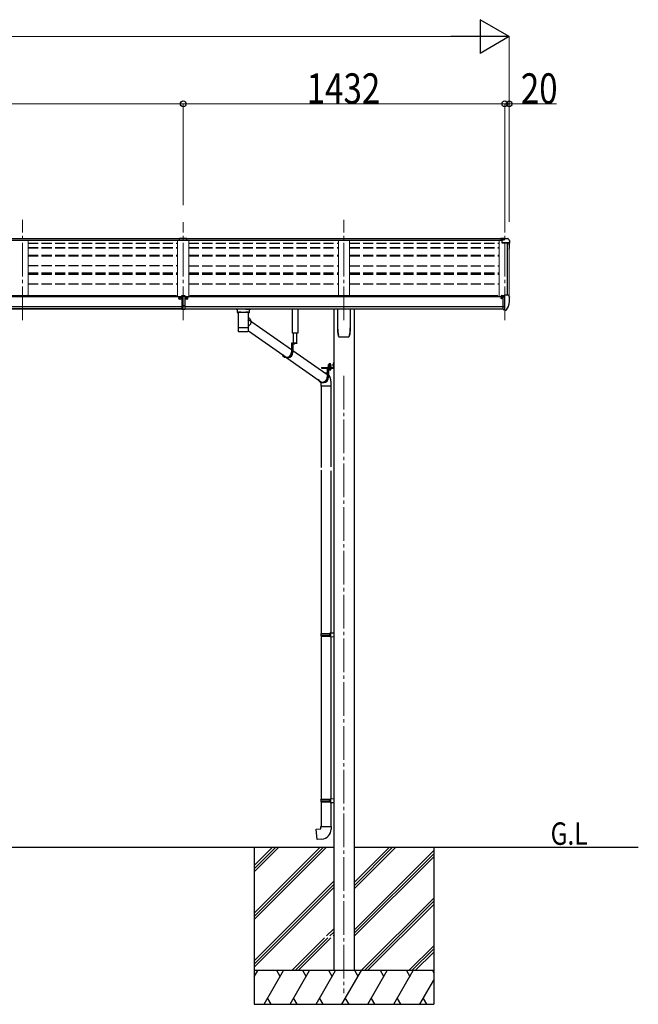
# Model space of a CAD drawing. Units: millimetres. Extents: x 0 to 25230, y 0 to 17820.
# Drawn here: x 12286 to 15041, y 4441 to 8828 of the extents above; entities that cross this region are included whole.
import ezdxf

# ---------------------------------------------------------------- set-up
doc = ezdxf.new("R2010")
doc.units = ezdxf.units.MM
for name, pattern in [('HIDDEN', [9.525, 6.35, -3.175]), ('YCENTER_1', [13, 10, -1, 1, -1]), ('YHIDDEN_1', [4, 3, -1])]:
    doc.linetypes.add(name, pattern=pattern)
for name, color, linetype, lineweight in [('USER1', 3, 'Continuous', 13), ('YKK_12', 2, 'Continuous', 13), ('YKK_13', 4, 'Continuous', 30), ('YKK_A1', 4, 'Continuous', 30), ('YKK_D', 6, 'Continuous', 13)]:
    doc.layers.add(name, color=color, linetype=linetype, lineweight=lineweight)
doc.styles.add('text-b', font='extslim2.shx', dxfattribs={"width": 0.8, "bigfont": 'extfont2.shx'})

msp = doc.modelspace()

# ---------------------------------------------------------------- linework, layer by layer
at = {"layer": 'YKK_12', "linetype": 'YCENTER_1', "lineweight": 13, "ltscale": 15}
for p, q in [((12298.1, 7489.5), (12298.1, 7936.3)), ((13014.1, 7489.4), (13014.1, 7925.5)), ((13730.1, 7489.4), (13730.1, 7936.2)), ((14446.1, 7489.4), (14446.1, 7936.2))]:
    msp.add_line(p, q, dxfattribs=at)
at = {"layer": 'YKK_12', "linetype": 'YCENTER_1', "ltscale": 15}
msp.add_line((13730.1, 7241), (13730.1, 4491), dxfattribs=at)
at = {"layer": 'YKK_13'}
for p, q in [((12997.6, 7854.4), (13015.6, 7854.6)), ((12997.6, 7846.6), (12997.6, 7854.4)), ((13015.6, 7854.6), (13030.6, 7854.5)), ((13030.6, 7846.7), (13030.6, 7854.5)), ((14446.1, 7853.7), (14429.6, 7853.7)), ((14429.6, 7853.7), (14429.6, 7847.7)), ((14446.1, 7848.6), (14446.1, 7853.7)), ((14446.1, 7853.7), (14458.1, 7853.7)), ((14458.1, 7853.7), (14460.4, 7853.5)), ((14461.1, 7853.1), (14465.2, 7847.3)), ((12997.6, 7846.6), (13014.1, 7846.6)), ((13014.1, 7846.6), (13030.6, 7846.7)), ((14429.6, 7849.8), (14446.1, 7849.8)), ((14429.6, 7848.3), (14443.9, 7848.3)), ((14429.6, 7847.7), (14440.3, 7847.7)), ((14434.1, 7846.7), (14446.1, 7848.6)), ((14434.1, 7846.7), (14434.1, 7833.7)), ((14434.1, 7835.6), (14465.2, 7835.6)), ((14434.1, 7833.7), (14465.2, 7833.7)), ((14466.2, 7832.6), (14466.2, 7832)), ((14468.1, 7844.3), (14468.1, 7832)), ((13007.6, 7596.4), (13007.6, 7599.4)), ((13007.6, 7599.4), (13014.1, 7599.4)), ((13007.6, 7596.4), (13007.6, 7595.4)), ((13014.1, 7596.4), (13007.6, 7596.4)), ((13014.1, 7595.4), (13007.6, 7595.4)), ((13007.6, 7595.4), (13007.6, 7553.9)), ((13014.1, 7599.4), (13015.6, 7599.4)), ((13015.7, 7596.4), (13014.1, 7596.4)), ((13020.6, 7595.4), (13014.1, 7595.4)), ((13015.6, 7599.4), (13020.6, 7599.3)), ((13020.6, 7596.3), (13015.7, 7596.4)), ((13020.6, 7599.3), (13020.6, 7596.3)), ((13020.6, 7596.3), (13020.6, 7595.4)), ((13020.6, 7595.4), (13020.6, 7553.9)), ((14429.6, 7596.4), (14429.6, 7593.7)), ((14444.6, 7597.5), (14430.6, 7597.5)), ((14434.2, 7599.5), (14434.1, 7599.5)), ((14434.1, 7599.5), (14434.1, 7599.4)), ((14434.1, 7597.5), (14434.1, 7599.4)), ((14434.3, 7599.7), (14434.2, 7599.6)), ((14434.2, 7599.6), (14434.2, 7599.5)), ((14434.4, 7599.7), (14434.3, 7599.7)), ((14434.6, 7599.8), (14434.4, 7599.7)), ((14434.7, 7599.8), (14434.6, 7599.8)), ((14434.9, 7599.8), (14434.7, 7599.8)), ((14434.9, 7599.8), (14444.6, 7600.5)), ((14439.6, 7536.9), (14439.6, 7595.1)), ((14439.6, 7595.1), (14444.6, 7595.1)), ((14439.6, 7592.5), (14446.1, 7592.9)), ((14444.6, 7601.3), (14446.1, 7601.3)), ((14444.6, 7601.3), (14444.6, 7595.1)), ((14446.1, 7533.7), (14446.1, 7602.2)), ((14446.1, 7602.2), (14458.1, 7602.2)), ((14458.1, 7602.2), (14460.4, 7602.1)), ((14461.2, 7601.7), (14465.2, 7595.9)), ((14468.1, 7592.9), (14468.1, 7592.2)), ((13007.6, 7553.9), (13014.1, 7553.7)), ((13007.6, 7552.8), (13007.6, 7553.9)), ((13007.6, 7552.8), (13007.6, 7538.4)), ((13010.8, 7552.7), (13007.6, 7552.8)), ((13014.1, 7552.6), (13010.8, 7552.7)), ((13014.1, 7553.7), (13020.6, 7553.9)), ((13017.3, 7552.7), (13014.1, 7552.6)), ((13020.6, 7552.8), (13017.3, 7552.7)), ((13020.6, 7553.9), (13020.6, 7552.8)), ((13020.6, 7552.8), (13020.6, 7538.4)), ((14429.6, 7587.3), (14429.1, 7587.3)), ((14429.6, 7588.9), (14429.6, 7587.3)), ((14434.3, 7587.3), (14429.6, 7587.3)), ((14434.3, 7588.5), (14434.3, 7587.3)), ((14434.6, 7587.3), (14434.3, 7587.3)), ((14435.1, 7587.3), (14434.6, 7587.3)), ((14442.9, 7548), (14439.6, 7548.5)), ((14446.1, 7547.6), (14442.9, 7548)), ((14453.7, 7535.5), (14463.5, 7550.9)), ((13007.6, 7538.4), (13014.1, 7538)), ((13007.6, 7537.4), (13007.6, 7538.4)), ((13014.1, 7537), (13007.6, 7537.4)), ((13014.1, 7538), (13020.6, 7538.4)), ((13020.6, 7537.4), (13014.1, 7537)), ((13020.6, 7538.4), (13020.6, 7537.4)), ((13270.6, 7524.4), (13292.6, 7524.4)), ((14439.6, 7536.9), (14445.1, 7536.9)), ((14445.6, 7535.9), (14445.1, 7536.9)), ((14446.1, 7535.9), (14445.6, 7535.9)), ((14447.6, 7533.8), (14446.1, 7533.7)), ((14447.6, 7533.8), (14451.3, 7534.1)), ((13304.5, 7493), (13496.5, 7358.6)), ((13258.8, 7441), (13258.8, 7440.9)), ((13259.2, 7440.3), (13259.3, 7440.2)), ((13301.4, 7439.4), (13301.8, 7439.4)), ((13303.9, 7440.3), (13303.9, 7440.4)), ((13304.5, 7441.8), (13472.4, 7324.2)), ((13520.8, 7387), (13496.5, 7387)), ((13496.5, 7387), (13496.5, 7346)), ((13498.5, 7385), (13498.5, 7346)), ((13520.8, 7385), (13498.5, 7385)), ((13502.8, 7385), (13502.8, 7346)), ((13510.9, 7385), (13503.7, 7385)), ((13506.9, 7382.5), (13506.9, 7383.4)), ((13506.9, 7383.4), (13507.7, 7383.4)), ((13507.7, 7382.5), (13507.7, 7383.4)), ((13520.8, 7387), (13520.8, 7385)), ((13502.8, 7354.2), (13649.3, 7251.6)), ((13479.8, 7322), (13475.5, 7322)), ((13475.6, 7322), (13630.5, 7213.5)), ((13682.9, 7301.1), (13684.9, 7301.1)), ((13682.9, 7301.1), (13682.9, 7278.6)), ((13682.9, 7301.1), (13684.9, 7301.1)), ((13682.9, 7301.1), (13682.9, 7278.6)), ((13684.9, 7301.1), (13684.9, 7278.6)), ((13684.9, 7301.1), (13684.9, 7278.6)), ((13629.4, 7278.1), (13682.4, 7278.1)), ((13629.4, 7278.1), (13629.4, 7276.1)), ((13629.4, 7278.1), (13682.4, 7278.1)), ((13629.4, 7278.1), (13629.4, 7276.1)), ((13629.4, 7276.1), (13682.4, 7276.1)), ((13629.4, 7276.1), (13682.4, 7276.1)), ((13674, 7276.1), (13655.7, 7276.1)), ((13655.7, 7276.1), (13655.7, 7235.1)), ((13657.6, 7274.1), (13657.6, 7235.1)), ((13674, 7274.1), (13657.6, 7274.1)), ((13661.9, 7267.3), (13661.9, 7235.1)), ((13674, 7276.1), (13674, 7274.1)), ((13682.9, 7281.1), (13684.9, 7281.1)), ((13682.9, 7281.1), (13684.9, 7281.1)), ((13628.9, 7195.2), (13628.9, 6832.7)), ((13638.9, 7211.1), (13634.6, 7211.1)), ((13670.9, 7195.2), (13670.9, 6835.3)), ((13628.9, 6820.7), (13628.9, 6093.7)), ((13670.9, 6818.2), (13670.9, 6096.2)), ((13626.9, 6091.7), (13627.9, 6093.7)), ((13626.9, 6091.7), (13670.9, 6091.7)), ((13626.9, 6091.7), (13626.9, 6083.7)), ((13626.9, 6083.7), (13670.9, 6083.7)), ((13626.9, 6083.7), (13627.9, 6081.7)), ((13627.9, 6093.7), (13670.9, 6093.7)), ((13627.9, 6081.7), (13670.9, 6081.7)), ((13628.9, 6081.7), (13628.9, 5354.6)), ((13666.4, 6091.7), (13666, 6093.7)), ((13666.4, 6083.7), (13666, 6081.7)), ((13666.4, 6091.7), (13666.4, 6083.7)), ((13668.9, 6096.2), (13684.9, 6096.6)), ((13668.9, 6094.2), (13668.9, 6096.2)), ((13668.9, 6094.2), (13670.9, 6094.2)), ((13668.9, 6081.2), (13670.9, 6081.2)), ((13668.9, 6079.2), (13668.9, 6081.2)), ((13668.9, 6079.2), (13684.9, 6078.7)), ((13670.9, 6081.2), (13670.9, 6094.2)), ((13670.9, 6079.1), (13670.9, 5357.2)), ((13684.9, 6096.6), (13684.9, 6078.7)), ((13626.9, 5352.6), (13627.9, 5354.6)), ((13626.9, 5352.6), (13670.9, 5352.6)), ((13626.9, 5352.6), (13626.9, 5344.6)), ((13627.9, 5354.6), (13670.9, 5354.6)), ((13666.4, 5352.6), (13666, 5354.6)), ((13666.4, 5352.6), (13666.4, 5344.6)), ((13668.9, 5357.1), (13684.9, 5357.6)), ((13668.9, 5355.1), (13668.9, 5357.1)), ((13668.9, 5355.1), (13670.9, 5355.1)), ((13670.9, 5342.1), (13670.9, 5355.1)), ((13684.9, 5357.6), (13684.9, 5339.6)), ((13626.9, 5344.6), (13670.9, 5344.6)), ((13626.9, 5344.6), (13627.9, 5342.6)), ((13627.9, 5342.6), (13670.9, 5342.6)), ((13628.9, 5342.6), (13628.9, 5232.6)), ((13666.4, 5344.6), (13666, 5342.6)), ((13668.9, 5342.1), (13670.9, 5342.1)), ((13668.9, 5340.1), (13668.9, 5342.1)), ((13668.9, 5340.1), (13684.9, 5339.6)), ((13670.9, 5340), (13670.9, 5232.6)), ((13606.9, 5220.9), (13626.9, 5222.6)), ((13610.9, 5175), (13606.9, 5220.9)), ((13626.9, 5232.6), (13672.9, 5232.6)), ((13626.9, 5222.6), (13626.9, 5232.6)), ((13672.9, 5232.6), (13672.9, 5221.7)), ((13631.8, 5176.9), (13610.9, 5175))]:
    msp.add_line(p, q, dxfattribs=at)
at = {"layer": 'YKK_13', "linetype": 'Continuous'}
for p, q in [((13000.6, 7589.8), (12999.6, 7589.8)), ((12999.6, 7589.8), (12999.6, 7588.8)), ((13000.6, 7588.8), (13000.6, 7589.8)), ((13027.5, 7588.8), (13027.5, 7589.8)), ((13027.5, 7589.8), (13028.5, 7589.8)), ((13028.5, 7589.8), (13028.5, 7588.8)), ((12998.6, 7587.8), (12997.6, 7587.8)), ((12997.6, 7587.8), (12997.6, 7586.8)), ((12997.6, 7586.8), (12998.6, 7586.8)), ((12999.6, 7585.8), (12999.6, 7584.8)), ((12999.6, 7584.8), (13000.6, 7584.8)), ((13000.6, 7584.8), (13000.6, 7585.8)), ((13002.6, 7587.8), (13001.6, 7587.8)), ((13001.6, 7586.8), (13002.6, 7586.8)), ((13002.6, 7586.8), (13002.6, 7587.8)), ((13025.5, 7586.8), (13025.5, 7587.8)), ((13025.5, 7587.8), (13026.5, 7587.8)), ((13026.5, 7586.8), (13025.5, 7586.8)), ((13027.5, 7584.8), (13027.5, 7585.8)), ((13028.5, 7584.8), (13027.5, 7584.8)), ((13028.5, 7585.8), (13028.5, 7584.8)), ((13029.5, 7587.8), (13030.5, 7587.8)), ((13030.5, 7586.8), (13029.5, 7586.8)), ((13030.5, 7587.8), (13030.5, 7586.8)), ((13254.6, 7538.5), (13254.6, 7523.6)), ((13254.8, 7523.7), (13254.6, 7523.6)), ((13255.4, 7523.9), (13254.8, 7523.7)), ((13270.6, 7538.5), (13255.1, 7538.5)), ((13256.4, 7524), (13255.4, 7523.9)), ((13257.8, 7524.1), (13256.4, 7524)), ((13259.6, 7524.2), (13257.8, 7524.1)), ((13258.7, 7523.6), (13258.8, 7523.7)), ((13258.7, 7523.6), (13258.7, 7455.7)), ((13258.8, 7523.7), (13259.3, 7523.9)), ((13259.3, 7523.9), (13260.2, 7524)), ((13261.6, 7524.3), (13259.6, 7524.2)), ((13260.2, 7524), (13261.3, 7524.2)), ((13261.3, 7524.2), (13262.9, 7524.3)), ((13263.8, 7524.4), (13261.6, 7524.3)), ((13262.9, 7524.3), (13264.7, 7524.4)), ((13263.9, 7524.4), (13263.8, 7524.4)), ((13264.7, 7524.4), (13266.7, 7524.5)), ((13266.7, 7524.5), (13269, 7524.6)), ((13269, 7524.6), (13271.5, 7524.7)), ((13271.5, 7524.7), (13274.2, 7524.7)), ((13274.2, 7524.7), (13277, 7524.8)), ((13277, 7524.8), (13279.8, 7524.8)), ((13279.8, 7524.8), (13282.7, 7524.8)), ((13282.7, 7524.8), (13285.6, 7524.8)), ((13285.6, 7524.8), (13288.3, 7524.7)), ((13288.3, 7524.7), (13291, 7524.7)), ((13291, 7524.7), (13293.6, 7524.6)), ((13292.6, 7538.5), (13308.1, 7538.5)), ((13293.6, 7524.6), (13295.9, 7524.5)), ((13295.9, 7524.5), (13298, 7524.4)), ((13298, 7524.4), (13299.9, 7524.3)), ((13301.5, 7524.3), (13299.3, 7524.4)), ((13299.3, 7524.4), (13299.3, 7524.4)), ((13299.9, 7524.3), (13301.5, 7524.2)), ((13303.6, 7524.2), (13301.5, 7524.3)), ((13301.5, 7524.2), (13302.7, 7524.1)), ((13302.7, 7524.1), (13303.7, 7523.9)), ((13305.3, 7524.1), (13303.6, 7524.2)), ((13303.7, 7523.9), (13304.2, 7523.8)), ((13304.2, 7523.8), (13304.5, 7523.6)), ((13304.5, 7492.8), (13304.5, 7523.6)), ((13304.5, 7523.6), (13304.5, 7523.6)), ((13306.7, 7524), (13305.3, 7524.1)), ((13307.7, 7523.9), (13306.7, 7524)), ((13308.3, 7523.7), (13307.7, 7523.9)), ((13308.6, 7523.6), (13308.3, 7523.7)), ((13308.6, 7523.6), (13308.6, 7538.5)), ((13702.1, 7455), (13702.1, 7539.1)), ((13758.1, 7539.1), (13758.1, 7455)), ((13304.5, 7501.1), (13306.7, 7499.7)), ((13304.5, 7455.7), (13304.5, 7480.8)), ((13305.8, 7463), (13304.5, 7462)), ((13308, 7464.8), (13305.8, 7463)), ((13306.7, 7499.7), (13308.8, 7497.9)), ((13310, 7467), (13308, 7464.8)), ((13308.8, 7497.9), (13310.6, 7495.9)), ((13311.6, 7469.3), (13310, 7467)), ((13310.6, 7495.9), (13312.2, 7493.6)), ((13313, 7471.8), (13311.6, 7469.3)), ((13312.2, 7493.6), (13313.5, 7491.1)), ((13314.1, 7474.5), (13313, 7471.8)), ((13313.5, 7491.1), (13314.4, 7488.5)), ((13314.9, 7477.2), (13314.1, 7474.5)), ((13314.4, 7488.5), (13315.1, 7485.7)), ((13315.3, 7480.1), (13314.9, 7477.2)), ((13315.1, 7485.7), (13315.4, 7482.9)), ((13315.4, 7482.9), (13315.3, 7480.1)), ((13258.7, 7455.7), (13258.7, 7454.2)), ((13258.7, 7454.3), (13258.7, 7454.3)), ((13258.7, 7454.2), (13258.7, 7441.7)), ((13304.4, 7454.3), (13304.4, 7454.3)), ((13304.5, 7454.2), (13304.5, 7455.7)), ((13304.5, 7441.7), (13304.5, 7454.2)), ((13709.6, 7415), (13709.6, 7415)), ((13709.6, 7415), (13709.6, 7415)), ((13750.6, 7415), (13750.5, 7415)), ((13750.6, 7415), (13750.6, 7415)), ((13754.9, 7422.2), (13754.9, 7422.5)), ((13660.7, 7290.8), (13661.5, 7291.2)), ((13660.7, 7290.8), (13661.5, 7291.2)), ((13660.7, 7286.6), (13660.7, 7290.8)), ((13660.7, 7286.6), (13660.7, 7290.8)), ((13660.7, 7286.6), (13661.5, 7286.2)), ((13660.7, 7286.6), (13661.5, 7286.2)), ((13660.7, 7285.8), (13661.5, 7286.2)), ((13660.7, 7285.8), (13661.5, 7286.2)), ((13660.7, 7281.2), (13660.7, 7285.8)), ((13660.7, 7281.2), (13660.7, 7285.8)), ((13671.5, 7291.2), (13661.5, 7291.2)), ((13671.5, 7291.2), (13661.5, 7291.2)), ((13661.5, 7286.2), (13671.5, 7286.2)), ((13671.5, 7286.2), (13661.5, 7286.2)), ((13661.5, 7286.2), (13671.5, 7286.2)), ((13671.5, 7286.2), (13661.5, 7286.2)), ((13663.6, 7286.6), (13663.6, 7290.8)), ((13663.6, 7286.6), (13663.6, 7290.8)), ((13663.6, 7281.2), (13663.6, 7285.8)), ((13663.6, 7281.2), (13663.6, 7285.8)), ((13669.3, 7286.6), (13669.3, 7290.8)), ((13669.3, 7286.6), (13669.3, 7290.8)), ((13669.3, 7281.2), (13669.3, 7285.8)), ((13669.3, 7281.2), (13669.3, 7285.8)), ((13672.2, 7290.8), (13671.5, 7291.2)), ((13672.2, 7290.8), (13671.5, 7291.2)), ((13672.2, 7286.6), (13671.5, 7286.2)), ((13672.2, 7286.6), (13671.5, 7286.2)), ((13672.2, 7285.8), (13671.5, 7286.2)), ((13672.2, 7285.8), (13671.5, 7286.2)), ((13672.2, 7286.6), (13672.2, 7290.8)), ((13672.2, 7286.6), (13672.2, 7290.8)), ((13672.2, 7281.2), (13672.2, 7285.8)), ((13672.2, 7281.2), (13672.2, 7285.8)), ((13682.3, 7294.3), (13682.9, 7294.3)), ((13682.3, 7294.3), (13682.3, 7284.8)), ((13682.3, 7294.3), (13682.9, 7294.3)), ((13682.3, 7294.3), (13682.3, 7284.8)), ((13682.3, 7284.8), (13682.9, 7284.8)), ((13682.3, 7284.8), (13682.9, 7284.8)), ((13682.9, 7294.3), (13682.9, 7284.8)), ((13682.9, 7294.3), (13682.9, 7284.8)), ((13645.9, 7254), (13649.3, 7253.8)), ((13648.7, 7253.8), (13649.4, 7253.4)), ((13651.2, 7250.3), (13649.3, 7251.6)), ((13649.4, 7253.4), (13651.7, 7251.9)), ((13653.2, 7248.5), (13651.2, 7250.3)), ((13651.7, 7251.9), (13653.8, 7250.1)), ((13654.9, 7246.4), (13653.2, 7248.5)), ((13653.8, 7250.1), (13655.6, 7248)), ((13655.7, 7245), (13654.9, 7246.4)), ((13655.6, 7248), (13655.7, 7247.9)), ((13660.2, 7279.7), (13672.7, 7279.7)), ((13660.2, 7278.1), (13660.2, 7279.7)), ((13660.2, 7279.7), (13672.7, 7279.7)), ((13660.2, 7278.1), (13660.2, 7279.7)), ((13672.7, 7278.1), (13660.2, 7278.1)), ((13672.7, 7278.1), (13660.2, 7278.1)), ((13660.4, 7281.2), (13672.6, 7281.2)), ((13660.4, 7279.7), (13660.4, 7281.2)), ((13660.4, 7281.2), (13672.6, 7281.2)), ((13660.4, 7279.7), (13660.4, 7281.2)), ((13672.2, 7281.2), (13660.7, 7281.2)), ((13672.2, 7281.2), (13660.7, 7281.2)), ((13672.6, 7281.2), (13672.6, 7279.7)), ((13672.6, 7281.2), (13672.6, 7279.7)), ((13672.7, 7279.7), (13672.7, 7278.1)), ((13672.7, 7279.7), (13672.7, 7278.1)), ((13626.9, 7208.4), (13626.9, 7195.2)), ((13672.9, 7195.2), (13626.9, 7195.2)), ((13634.7, 7210.7), (13632.1, 7211.2)), ((13637.5, 7210.5), (13634.7, 7210.7)), ((13640.3, 7210.7), (13637.5, 7210.5)), ((13643, 7211.3), (13640.3, 7210.7)), ((13645.6, 7212.1), (13643, 7211.3)), ((13645.7, 7212.2), (13645.6, 7212.1)), ((13672.9, 7195.2), (13672.9, 7208.4))]:
    msp.add_line(p, q, dxfattribs=at)
at = {"layer": 'YKK_13', "linetype": 'HIDDEN'}
for p, q in [((13266.3, 7524.4), (13263.9, 7524.4)), ((13299.3, 7524.4), (13296.8, 7524.4)), ((13626.9, 7208.4), (13626.9, 7208.4))]:
    msp.add_line(p, q, dxfattribs=at)
at = {"layer": 'YKK_13', "linetype": 'Continuous', "lineweight": 30, "ltscale": 0.5}
for p, q in [((13501.2, 7431.4), (13501.2, 7539.1)), ((13524.2, 7539.1), (13524.2, 7431.4)), ((13524.2, 7431.4), (13501.2, 7431.4)), ((13503.3, 7431.4), (13503.3, 7387)), ((13520.7, 7387), (13520.7, 7431.4)), ((13672.7, 7274.1), (13660.2, 7274.1)), ((13660.2, 7274.1), (13660.2, 7272.5)), ((13672.7, 7274.1), (13660.2, 7274.1)), ((13660.2, 7274.1), (13660.2, 7272.5)), ((13660.2, 7272.5), (13672.7, 7272.5)), ((13660.2, 7272.5), (13672.7, 7272.5)), ((13672.2, 7271.3), (13660.7, 7271.3)), ((13660.7, 7271.3), (13660.7, 7267.7)), ((13672.2, 7271.3), (13660.7, 7271.3)), ((13660.7, 7271.3), (13660.7, 7267.7)), ((13660.7, 7267.7), (13661.5, 7267.3)), ((13660.7, 7267.7), (13661.5, 7267.3)), ((13660.8, 7271.3), (13660.8, 7272.5)), ((13660.8, 7271.3), (13660.8, 7272.5)), ((13661.5, 7267.3), (13671.5, 7267.3)), ((13661.5, 7267.3), (13671.5, 7267.3)), ((13663.6, 7271.3), (13663.6, 7267.7)), ((13663.6, 7271.3), (13663.6, 7267.7)), ((13666.3, 7272.5), (13666.3, 7271.3)), ((13666.3, 7272.5), (13666.3, 7271.3)), ((13666.6, 7272.5), (13666.6, 7271.3)), ((13666.6, 7272.5), (13666.6, 7271.3)), ((13669.3, 7271.3), (13669.3, 7267.7)), ((13669.3, 7271.3), (13669.3, 7267.7)), ((13671.5, 7267.3), (13672.2, 7267.7)), ((13671.5, 7267.3), (13672.2, 7267.7)), ((13672.2, 7272.5), (13672.2, 7271.3)), ((13672.2, 7272.5), (13672.2, 7271.3)), ((13672.2, 7267.7), (13672.2, 7271.3)), ((13672.2, 7267.7), (13672.2, 7271.3)), ((13672.7, 7272.5), (13672.7, 7274.1)), ((13672.7, 7272.5), (13672.7, 7274.1))]:
    msp.add_line(p, q, dxfattribs=at)
at = {"layer": 'YKK_13', "linetype": 'YHIDDEN_1'}
for p, q in [((13505.3, 7383), (13506.2, 7384.8)), ((13507.3, 7385.5), (13506.2, 7384.8)), ((13507.3, 7385.5), (13508.5, 7384.8)), ((13509.4, 7383), (13508.5, 7384.8)), ((13680.7, 7291.7), (13682.8, 7290.7)), ((13680.7, 7291.7), (13682.8, 7290.7)), ((13680.7, 7287.4), (13682.8, 7288.5)), ((13680.7, 7287.4), (13682.8, 7288.5)), ((13682.8, 7290.7), (13683.4, 7289.6)), ((13682.8, 7290.7), (13683.4, 7289.6)), ((13682.8, 7288.5), (13683.4, 7289.6)), ((13682.8, 7288.5), (13683.4, 7289.6))]:
    msp.add_line(p, q, dxfattribs=at)
at = {"layer": 'YKK_13', "linetype": 'YCENTER_1', "lineweight": 13, "ltscale": 0.5}
msp.add_line((13666.5, 7293.9), (13666.5, 7264.5), dxfattribs=at)
msp.add_line((13666.5, 7293.9), (13666.5, 7264.5), dxfattribs=at)
at = {"layer": 'YKK_13', "linetype": 'YHIDDEN_1', "lineweight": 13, "ltscale": 0.5}
for p, q in [((13663.4, 7267.3), (13664.6, 7269.7)), ((13663.4, 7267.3), (13664.6, 7269.7)), ((13664.6, 7269.7), (13666.5, 7270.7)), ((13664.6, 7269.7), (13666.5, 7270.7)), ((13668.4, 7269.7), (13666.5, 7270.7)), ((13668.4, 7269.7), (13666.5, 7270.7)), ((13669.5, 7267.3), (13668.4, 7269.7)), ((13669.5, 7267.3), (13668.4, 7269.7))]:
    msp.add_line(p, q, dxfattribs=at)
at = {"layer": 'YKK_13', "linetype": 'Continuous'}
for centre in [(13000.1, 7587.3), (13028, 7587.3)]:
    msp.add_circle(centre, 5.9, dxfattribs=at)
at = {"layer": 'YKK_13'}
for centre, radius, start, end in [((14460.3, 7852.5), 1, 35, 86.5), ((14465.1, 7832.6), 1.16, 0, 87), ((14465.1, 7844.3), 3, 0, 87), ((14465.1, 7832.6), 3, 0, 87), ((14275.6, 7832), 192.5, 351.7347, 359.9992), ((14275.6, 7832), 190.7, 357.6384, 359.9992), ((14432.1, 7587.3), 2.5, 28.3576, 180), ((14460.4, 7601.1), 1, 35, 86.5), ((14275.6, 7592.2), 192.5, 347.8767, 359.9992), ((14465.1, 7592.9), 3, 0, 87), ((14432.1, 7587.3), 2.5, 0, 28.3576), ((14460.9, 7552.4), 3, 330, 348.1665), ((14451.1, 7537), 3, 273.5, 330), ((13503.7, 7384.8), 0.154, 90, 207.281), ((13507.3, 7386.7), 4.2, 207.281, 264.1923), ((13507.3, 7386.7), 4.2, 275.8077, 332.719), ((13510.9, 7384.8), 0.154, 332.719, 90), ((13682.4, 7278.6), 0.5, 270, 0), ((13682.4, 7278.6), 2.5, 270, 0), ((13682.4, 7278.6), 0.5, 270, 0), ((13682.4, 7278.6), 2.5, 270, 0), ((13627.9, 5221.7), 45, 275, 0)]:
    msp.add_arc(centre, radius, start, end, dxfattribs=at)
at = {"layer": 'YKK_13', "linetype": 'Continuous'}
for centre, radius, start, end in [((12998.6, 7588.8), 1, 270, 0), ((12998.6, 7585.8), 1, 0, 90), ((13001.6, 7588.8), 1, 180, 270), ((13001.6, 7585.8), 1, 90, 180), ((13026.5, 7588.8), 1, 270, 360), ((13026.5, 7585.8), 1, 360, 90), ((13029.5, 7588.8), 1, 180, 270), ((13029.5, 7585.8), 1, 90, 180), ((13258.5, 7537.3), 14.3, 253.8959, 270.5536), ((13304.9, 7535.3), 12.2, 268.0308, 287.5188), ((13259.3, 7453.3), 1.13, 104.9885, 119.0185), ((13258.8, 7454.2), 0.136, 112.3854, 171.1275), ((13260.3, 7450), 4.55, 100.6805, 106.2168), ((13259.3, 7440.4), 0.145, 208.1128, 234.6074), ((13261.6, 7443.1), 11.7, 98.0025, 100.9742), ((13263.4, 7430.8), 24.1, 96.3464, 98.169), ((13265.4, 7413.6), 41.3, 95.1286, 96.4075), ((13267.8, 7387.8), 67.3, 94.2718, 95.1857), ((13281.2, 7680.4), 241.9, 265.5818, 274.7903), ((13270.2, 7354.6), 100.5, 93.5688, 94.2613), ((13271.6, 7333.9), 121.3, 92.9654, 93.6022), ((13274.1, 7288.4), 166.8, 92.5059, 93.0112), ((13276.1, 7244.5), 210.8, 92.0979, 92.5282), ((13277.8, 7199.3), 256, 91.7351, 92.1119), ((13278.7, 7170.4), 285, 91.3885, 91.7445), ((13280, 7123.4), 332, 91.0926, 91.411), ((13280.9, 7079.5), 375.9, 90.8091, 91.0994), ((13282.1, 6984.3), 471.1, 90.5542, 90.7913), ((13281.5, 7032), 423.3, 90.2661, 90.5341), ((13281.5, 7056), 399.4, 89.9937, 90.28), ((13281.6, 7018.4), 437, 89.746, 90.0077), ((13281.9, 7067), 388.4, 89.4678, 89.76), ((13281.9, 7055.7), 399.7, 89.2021, 89.4819), ((13282.2, 7077.7), 377.7, 88.9169, 89.2061), ((13283.1, 7121.5), 333.8, 88.6068, 88.924), ((13283.6, 7142.4), 313, 88.2904, 88.6153), ((13284.7, 7179.9), 275.5, 87.9228, 88.274), ((13286.2, 7224.8), 230.6, 87.5154, 87.9103), ((13289.1, 7290.1), 165.2, 87.0064, 87.5189), ((13290.6, 7318.3), 136.9, 86.4689, 87.0362), ((13292.8, 7353.8), 101.4, 85.7639, 86.4549), ((13295.2, 7386.6), 68.5, 84.8797, 85.784), ((13297.3, 7409.8), 45.1, 83.7086, 84.8907), ((13299.4, 7428.4), 26.5, 82.0033, 83.6811), ((13301.3, 7442.3), 12.4, 79.2363, 82.066), ((13302.8, 7449.7), 4.88, 74.2195, 79.4947), ((13303.8, 7453.2), 1.25, 62.12, 75.2202), ((13304.3, 7454.2), 0.152, 14.1254, 68.5052), ((13871.8, 7455), 169.8, 180.0021, 191.0421), ((13588.3, 7455), 169.7, 348.9565, 359.9994), ((13662.1, 7288.6), 2.56, 55.6158, 124.3842), ((13662.1, 7288.6), 2.56, 55.6158, 124.3842), ((13662.1, 7288.8), 2.56, 235.6158, 304.3842), ((13662.1, 7288.8), 2.56, 235.6158, 304.3842), ((13662.1, 7283.6), 2.56, 55.6158, 124.3842), ((13662.1, 7283.6), 2.56, 55.6158, 124.3842), ((13661.5, 7291.7), 0.5, 270, 354.2608), ((13661.5, 7291.7), 0.5, 270, 354.2608), ((13666.5, 7291.2), 4.5, 5.7392, 174.2608), ((13666.5, 7291.2), 4.5, 5.7392, 174.2608), ((13666.5, 7281.6), 9.55, 72.412, 107.588), ((13666.5, 7281.6), 9.55, 72.412, 107.588), ((13666.5, 7295.8), 9.55, 252.412, 287.588), ((13666.5, 7295.8), 9.55, 252.412, 287.588), ((13666.5, 7276.6), 9.55, 72.412, 107.588), ((13666.5, 7276.6), 9.55, 72.412, 107.588), ((13670.8, 7288.6), 2.56, 55.6158, 124.3842), ((13670.8, 7288.6), 2.56, 55.6158, 124.3842), ((13670.8, 7288.8), 2.56, 235.6158, 304.3842), ((13670.8, 7288.8), 2.56, 235.6158, 304.3842), ((13670.8, 7283.6), 2.56, 55.6158, 124.3842), ((13670.8, 7283.6), 2.56, 55.6158, 124.3842), ((13671.4, 7291.7), 0.5, 185.7392, 270), ((13671.4, 7291.7), 0.5, 185.7392, 270), ((13687, 7289.6), 6.66, 134.515, 225.485), ((13687, 7289.6), 6.66, 134.515, 225.485)]:
    msp.add_arc(centre, radius, start, end, dxfattribs=at)
at = {"layer": 'YKK_13', "linetype": 'HIDDEN'}
for centre, start, end in [((13270.5, 7230.3), 89.9911, 90.8222), ((13292.6, 7230.3), 89.1778, 90.0088)]:
    msp.add_arc(centre, 294.1, start, end, dxfattribs=at)
at = {"layer": 'YKK_13', "linetype": 'Continuous', "lineweight": 30, "ltscale": 0.5}
for centre, radius, start, end in [((13662.1, 7269.9), 2.56, 235.6171, 304.3829), ((13662.1, 7269.9), 2.56, 235.6171, 304.3829), ((13666.5, 7276.9), 9.55, 252.4127, 287.5872), ((13666.5, 7276.9), 9.55, 252.4127, 287.5872), ((13670.8, 7269.9), 2.56, 235.6171, 304.3829), ((13670.8, 7269.9), 2.56, 235.6171, 304.3829)]:
    msp.add_arc(centre, radius, start, end, dxfattribs=at)
at = {"layer": 'YKK_13'}
for centre, major_axis, ratio, start_param, end_param in [((13038.6, 7844.3), (24.6, -1.5), 0.121868, 3.142224, 3.149103), ((14430.6, 7596.4), (0.02, 1.1), 0.906239, 0.020639, 1.591436), ((13475.5, 7346), (0, -24), 0.95805, 5.097885, 7.853986), ((13475.5, 7346), (0, 22), 0.95805, 2.108416, 4.712389), ((13479.8, 7346), (0, 24), 0.95805, 3.141593, 4.712389), ((13634.6, 7235.1), (0, -24), 0.95805, 5.130307, 7.853986), ((13634.6, 7235.1), (0, 22), 0.95805, 2.155979, 4.712389), ((13638.9, 7235.1), (0, 24), 0.95805, 3.141593, 4.712389)]:
    msp.add_ellipse(centre, major_axis=major_axis, ratio=ratio, start_param=start_param, end_param=end_param, dxfattribs=at)
at = {"layer": 'YKK_13', "linetype": 'Continuous'}
for centre, major_axis, ratio, start_param, end_param in [((13255.1, 7541.5), (16, 0), 0.187414, 4.076501, 4.712389), ((13308.1, 7541.5), (16, 0), 0.187414, 4.712389, 5.348277), ((13281.6, 7487.3), (21, 12.6), 0.726368, 5.606293, 5.870477), ((13281.6, 7487.3), (-14.3, 23.8), 0.750185, 4.035496, 4.299681)]:
    msp.add_ellipse(centre, major_axis=major_axis, ratio=ratio, start_param=start_param, end_param=end_param, dxfattribs=at)
for points, knots in [([(13258.8, 7441), (13258.8, 7441.1), (13258.7, 7441.3), (13258.7, 7441.5), (13258.7, 7441.7), (13258.7, 7441.7)], [0, 0, 0, 0, 0.243449, 0.987937, 1, 1, 1, 1]), ([(13259.2, 7440.4), (13259.1, 7440.5), (13258.9, 7440.6), (13258.9, 7440.9), (13258.8, 7440.9)], [0, 0, 0, 0, 0.556502, 1, 1, 1, 1]), ([(13259.3, 7440.2), (13259.4, 7440.1), (13259.6, 7440), (13259.9, 7439.8), (13260.2, 7439.6), (13260.7, 7439.5), (13261.4, 7439.4), (13262.1, 7439.3), (13262.4, 7439.3)], [0, 0, 0, 0, 0.031242, 0.126666, 0.243519, 0.41184, 0.715835, 1, 1, 1, 1]), ([(13301.8, 7439.4), (13302, 7439.5), (13302.5, 7439.5), (13303, 7439.7), (13303.4, 7439.9), (13303.8, 7440.1), (13303.9, 7440.3), (13303.9, 7440.3)], [0, 0, 0, 0, 0.375673, 0.661197, 0.859065, 0.997237, 1, 1, 1, 1]), ([(13304.3, 7441.1), (13304.3, 7441.1), (13304.3, 7440.9), (13304.2, 7440.6), (13304, 7440.4), (13303.9, 7440.4)], [0, 0, 0, 0, 0.190479, 0.7281891, 1, 1, 1, 1]), ([(13706.2, 7417.7), (13705.6, 7420.7), (13704.3, 7426.6), (13703.1, 7435.7), (13702.4, 7444.8), (13702.3, 7451), (13702.2, 7454)], [0, 0, 0, 0, 0.248544, 0.497094, 0.74855, 1, 1, 1, 1]), ([(13706.2, 7417.6), (13706.3, 7417.5), (13706.3, 7417.1), (13706.8, 7416.4), (13707.5, 7415.6), (13708.4, 7415.1), (13709.1, 7414.9), (13709.5, 7415), (13709.6, 7415)], [0, 0, 0, 0, 0.070955, 0.295762, 0.519665, 0.74442, 0.970724, 1, 1, 1, 1]), ([(13709.6, 7415), (13710.2, 7415), (13713.3, 7414.9), (13718.8, 7414.8), (13726, 7414.8), (13732.9, 7414.8), (13739.9, 7414.8), (13745.9, 7414.9), (13749.4, 7415), (13750.5, 7415)], [0, 0, 0, 0, 0.044061, 0.231644, 0.402636, 0.566318, 0.738435, 0.918057, 1, 1, 1, 1]), ([(13750.6, 7415), (13750.7, 7415), (13751.2, 7415), (13752, 7415.3), (13752.9, 7415.9), (13753.6, 7416.7), (13753.9, 7417.5), (13753.9, 7417.9), (13753.9, 7417.9)], [0, 0, 0, 0, 0.090154, 0.307789, 0.527992, 0.74908, 0.968554, 1, 1, 1, 1]), ([(13757.9, 7454), (13757.8, 7451), (13757.8, 7444.9), (13757, 7435.8), (13755.8, 7426.7), (13754.5, 7420.7), (13753.9, 7417.7)], [0, 0, 0, 0, 0.248544, 0.497092, 0.748547, 1, 1, 1, 1]), ([(13655.7, 7251), (13655.2, 7251.2), (13653.9, 7251.9), (13651.7, 7252.8), (13650.1, 7253.5), (13649.3, 7253.8)], [0.7255489, 0.7255489, 0.7255489, 0.7255489, 0.7639661, 0.8293567, 0.9037298, 0.9037298, 0.9037298, 0.9037298]), ([(13672.9, 7208.4), (13672.8, 7210.1), (13672.7, 7213.1), (13672.3, 7217.5), (13671.9, 7221.2), (13671.4, 7224), (13671, 7225.9), (13670.7, 7227.3), (13670.2, 7229.1), (13669.6, 7231.6), (13668.6, 7234.5), (13667.4, 7237.3), (13666.1, 7240.1), (13664.3, 7243), (13662.9, 7245), (13662, 7245.9), (13661.9, 7246)], [0, 0, 0, 0, 0.0675337, 0.1253821, 0.1819182, 0.2240254, 0.2512767, 0.2681758, 0.28883, 0.3340306, 0.3848564, 0.4309801, 0.4763437, 0.5291526, 0.579171, 0.5865495, 0.5865495, 0.5865495, 0.5865495]), ([(13626.1, 7212.8), (13626.2, 7212.4), (13626.5, 7211.1), (13626.7, 7209.5), (13626.9, 7208.4)], [0.3408377, 0.3408377, 0.3408377, 0.3408377, 0.5694246, 1, 1, 1, 1])]:
    msp.add_open_spline(points, degree=3, knots=knots, dxfattribs=at)
at = {"layer": 'YKK_13', "linetype": 'HIDDEN'}
msp.add_open_spline([(13304.5, 7441.7), (13304.5, 7441.7), (13304.5, 7441.5), (13304.4, 7441.3), (13304.3, 7441.1)], degree=3, knots=[0, 0, 0, 0, 0.013848, 1, 1, 1, 1], dxfattribs=at)
at = {"layer": 'YKK_A1'}
for p, q in [((7302.6, 7853.1), (12997.6, 7853.1)), ((13030.6, 7853), (14429.6, 7853)), ((7298.1, 7846.1), (13014.1, 7846.1)), ((13014.1, 7846), (14434.1, 7846)), ((14457.1, 7833.7), (14457.1, 7602.2)), ((13007.5, 7593.8), (7292.6, 7593.8)), ((12984.1, 7597.4), (7316.1, 7597.4)), ((12984.1, 7593.8), (12984.1, 7597.4)), ((14439.5, 7593.7), (13020.6, 7593.7)), ((13044.1, 7593.8), (13044.1, 7597.4)), ((14416.1, 7597.3), (13044.1, 7597.3)), ((14416.1, 7593.7), (14416.1, 7597.3)), ((7292.6, 7550.9), (13007.5, 7550.9)), ((13020.6, 7550.8), (14439.5, 7550.8)), ((7292.5, 7539.1), (13007.5, 7539.1)), ((13007.5, 7539.1), (7292.6, 7539.1)), ((13020.6, 7539.1), (14439.5, 7539.1)), ((14439.5, 7539), (13020.6, 7539.1)), ((13684.9, 7539), (13684.9, 4591)), ((13775.3, 7539), (13775.3, 4591)), ((11845.3, 5141.1), (13684.9, 5141.1)), ((13330.1, 5141), (13330.1, 4441)), ((13775.3, 5141), (15041.3, 5141)), ((14130.1, 5141), (14130.1, 4441))]:
    msp.add_line(p, q, dxfattribs=at)
at = {"layer": 'YKK_A1', "linetype": 'Continuous', "lineweight": 13, "ltscale": 0.5}
for p, q in [((12323.1, 7597.4), (12323.1, 7846.1)), ((12989.1, 7593.7), (12989.1, 7846.1)), ((13039.1, 7593.7), (13039.1, 7846)), ((13705.1, 7597.3), (13705.1, 7846)), ((13755.1, 7597.3), (13755.1, 7846)), ((14421.1, 7846), (14421.1, 7593.7)), ((14456.4, 7602.2), (14456.4, 7833.7)), ((14466.1, 7833.2), (14466.1, 7595.7))]:
    msp.add_line(p, q, dxfattribs=at)
at = {"layer": 'YKK_A1', "linetype": 'YHIDDEN_1', "ltscale": 15}
for p, q in [((12323.1, 7832.2), (12989.1, 7832.2)), ((12323.1, 7813), (12989.1, 7813)), ((12323.1, 7811.8), (12989.1, 7811.8)), ((13039.1, 7832.1), (13705.1, 7832.1)), ((13039.1, 7813), (13705.1, 7813)), ((13039.1, 7811.7), (13705.1, 7811.7)), ((13755.1, 7832.1), (14421.1, 7832.1)), ((13755.1, 7813), (14421.1, 7813)), ((13755.1, 7811.7), (14421.1, 7811.7)), ((12323.1, 7779.6), (12989.1, 7779.6)), ((12323.1, 7776.6), (12989.1, 7776.6)), ((13039.1, 7779.6), (13705.1, 7779.6)), ((13039.1, 7776.6), (13705.1, 7776.6)), ((13755.1, 7779.6), (14421.1, 7779.6)), ((13755.1, 7776.6), (14421.1, 7776.6)), ((12323.1, 7732.2), (12989.1, 7732.2)), ((13039.1, 7732.1), (13705.1, 7732.1)), ((13755.1, 7732.1), (14421.1, 7732.1)), ((12323.1, 7700.1), (12989.1, 7700.1)), ((12323.1, 7694.7), (12989.1, 7694.7)), ((13039.1, 7700), (13705.1, 7700)), ((13039.1, 7694.6), (13705.1, 7694.6)), ((13755.1, 7700), (14421.1, 7700)), ((13755.1, 7694.6), (14421.1, 7694.6)), ((12323.1, 7650.8), (12989.1, 7650.8)), ((13039.1, 7650.7), (13705.1, 7650.7)), ((13755.1, 7650.7), (14421.1, 7650.7))]:
    msp.add_line(p, q, dxfattribs=at)
at = {"layer": 'YKK_A1', "linetype": 'Continuous'}
for p, q in [((13330.1, 4846.9), (13624.2, 5141)), ((13330.1, 4832.7), (13638.4, 5141)), ((13330.1, 4818.6), (13652.5, 5141)), ((13330.1, 5030.7), (13440.4, 5141)), ((13330.1, 5044.8), (13426.2, 5141)), ((13330.1, 5059), (13412.1, 5141)), ((13775.3, 4955.4), (13960.9, 5141)), ((13775.3, 4969.5), (13946.7, 5141)), ((13775.3, 4983.7), (13932.6, 5141)), ((13775.3, 4771.6), (14130.1, 5126.4)), ((13775.3, 4757.4), (14130.1, 5112.2)), ((13777.5, 4745.5), (14130.1, 5098.1)), ((13330.1, 4634.7), (13684.9, 4989.5)), ((13330.1, 4620.6), (13684.9, 4975.4)), ((13330.1, 4606.4), (13684.9, 4961.2)), ((13806.9, 4591), (14130.1, 4914.2)), ((13821, 4591), (14130.1, 4900.1)), ((13835.2, 4591), (14130.1, 4885.9)), ((13653, 4745.5), (13684.9, 4777.4)), ((13667.1, 4745.5), (13684.9, 4763.2)), ((13681.3, 4745.5), (13684.9, 4749.1)), ((13498.5, 4591), (13644, 4736.5)), ((13512.6, 4591), (13658.1, 4736.5)), ((13526.8, 4591), (13672.3, 4736.5)), ((14019, 4591), (14130.1, 4702.1)), ((14033.1, 4591), (14130.1, 4687.9)), ((14047.3, 4591), (14130.1, 4673.8)), ((14130.1, 4591), (13330.1, 4591)), ((13330.1, 4563.5), (13345.9, 4591)), ((13374.8, 4441), (13461.4, 4591)), ((13446.4, 4565.1), (13431.4, 4591)), ((13490.3, 4441), (13576.9, 4591)), ((13561.9, 4565.1), (13546.9, 4591)), ((13605.7, 4441), (13692.3, 4591)), ((13677.3, 4565.1), (13662.3, 4591)), ((13721.2, 4441), (13807.8, 4591)), ((13792.8, 4565.1), (13777.8, 4591)), ((13836.7, 4441), (13923.3, 4591)), ((13908.3, 4565.1), (13893.3, 4591)), ((13952.2, 4441), (14038.8, 4591)), ((14008.8, 4591), (14023.8, 4565.1)), ((14124.2, 4591), (14130.1, 4580.9)), ((14067.6, 4441), (14130.1, 4549.2)), ((13330.1, 4441), (14130.1, 4441)), ((13389.8, 4467), (13404.8, 4441)), ((13505.3, 4467), (13520.3, 4441)), ((13620.7, 4467), (13635.7, 4441)), ((13736.2, 4467), (13751.2, 4441)), ((13851.7, 4467), (13866.7, 4441)), ((13967.2, 4467), (13982.2, 4441)), ((14082.6, 4467), (14097.6, 4441))]:
    msp.add_line(p, q, dxfattribs=at)
at = {"layer": 'YKK_A1'}
msp.add_circle((14432.1, 7587.3), 3, dxfattribs=at)
at = {"layer": 'YKK_D', "lineweight": -2}
for p, q in [((14466.1, 8753.1), (14336.2, 8828.1)), ((14336.2, 8828.1), (14336.2, 8678.1)), ((14466.1, 8753.1), (14206.3, 8753.1)), ((14466.1, 8753.1), (14336.2, 8678.1))]:
    msp.add_line(p, q, dxfattribs=at)
at = {"layer": 'YKK_D'}
for p, q in [((7416.1, 8753.1), (14316.1, 8753.1)), ((14466.1, 7927.7), (14466.1, 8754.1)), ((7286.1, 8453.1), (13014.1, 8453.1)), ((13014.1, 8001), (13014.1, 8454.1)), ((13014.1, 8001), (13014.1, 8454.1)), ((14446.1, 8453.1), (13014.1, 8453.1)), ((14446.1, 7927.7), (14446.1, 8454.1)), ((14446.1, 7927.7), (14446.1, 8454.1)), ((14446.1, 8453.1), (14466.1, 8453.1)), ((14466.1, 7927.7), (14466.1, 8454.1)), ((14466.1, 8453.1), (14677.5, 8453.1))]:
    msp.add_line(p, q, dxfattribs=at)
at = {"layer": 'YKK_D', "linetype": 'ByBlock', "lineweight": -2}
for centre in [(13014.1, 8453.1), (13014.1, 8453.1), (14446.1, 8453.1), (14446.1, 8453.1), (14466.1, 8453.1)]:
    msp.add_circle(centre, 12.8, dxfattribs=at)

# ---------------------------------------------------------------- texts
at = {"layer": 'USER1', "style": 'text-b', "width": 0.8}
msp.add_text('G.L', height=100, dxfattribs=at).set_placement((14650.7, 5151.6))
at = {"layer": 'YKK_D', "style": 'text-b', "width": 0.8}
for s, p in [('1432', (13564.5, 8454.1)), ('20', (14518.1, 8454.1))]:
    msp.add_text(s, height=135, dxfattribs=at).set_placement(p)

doc.saveas('drawing.dxf')
